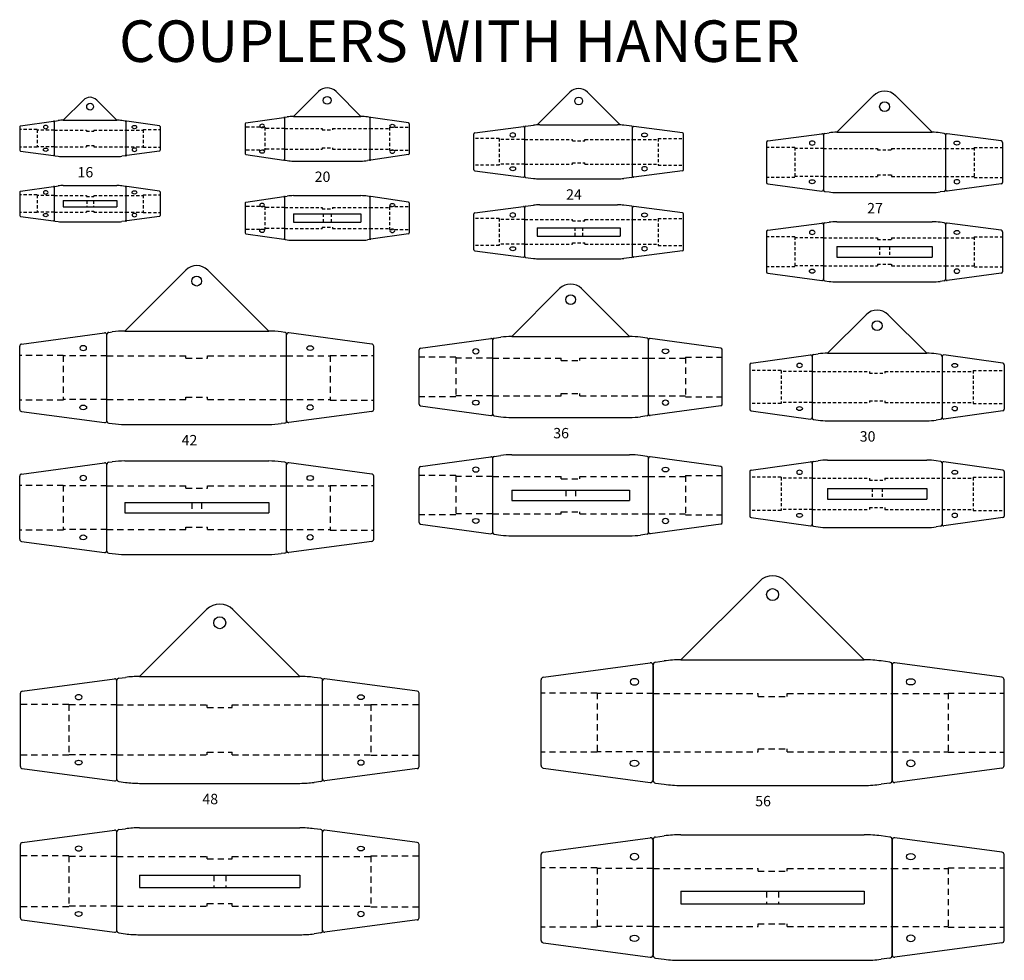
# Model space of a CAD drawing. Extents: x 167 to 3478, y -556 to 350.
# Drawn here: x 2530 to 3478, y -556 to 350 of the extents above; entities that cross this region are included whole.
import ezdxf

# ---------------------------------------------------------------- set-up
doc = ezdxf.new("R2010")
doc.units = 0
doc.header["$MEASUREMENT"] = 0
doc.linetypes.add('HIDDEN1_01', pattern=[5, 3, -2])
doc.linetypes.add('HIDDEN1_02', pattern=[10, 6, -4])
doc.layers.add('Ancontension', color=1, linetype='CONTINUOUS')
doc.styles.add('ROMANS', font='romans')

msp = doc.modelspace()

# ---------------------------------------------------------------- linework, layer by layer
at = {"layer": 'Ancontension'}
for p, q in [((2793.84, 256.59), (2817.77, 280.52)), ((2858.67, 256.59), (2834.74, 280.52)), ((3028.39, 248.4), (3059.95, 279.97)), ((3108.49, 248.4), (3076.92, 279.97)), ((3317.16, 241.31), (3352.44, 276.6)), ((3408.94, 241.31), (3373.65, 276.6)), ((2572.04, 252.93), (2591.47, 272.36)), ((2623.63, 252.93), (2604.2, 272.36)), ((2785.9, 255.88), (2787.57, 256.13)), ((2793.84, 256.59), (2858.67, 256.59)), ((2866.62, 255.88), (2864.94, 256.13)), ((2530.34, 246.87), (2530.34, 223.98)), ((2530.98, 247.62), (2562.48, 251.94)), ((2563.34, 251.41), (2563.34, 219.45)), ((2563.34, 251.41), (2563.34, 219.45)), ((2563.98, 252.15), (2567.27, 252.6)), ((2572.04, 252.93), (2623.63, 252.93)), ((2631.69, 252.15), (2628.4, 252.6)), ((2632.34, 251.41), (2632.34, 219.45)), ((2632.34, 251.41), (2632.34, 219.45)), ((2664.69, 247.62), (2633.19, 251.94)), ((2665.34, 246.87), (2665.34, 223.98)), ((2747.26, 249.54), (2747.26, 220.64)), ((2747.9, 250.28), (2784.4, 255.66)), ((2785.26, 255.14), (2785.26, 215.04)), ((2785.26, 254.92), (2785.26, 215.26)), ((2867.26, 255.14), (2867.26, 215.04)), ((2867.26, 254.92), (2867.26, 215.26)), ((2904.62, 250.28), (2868.12, 255.66)), ((2905.26, 249.54), (2905.26, 220.64)), ((2968.31, 240.7), (3015.31, 246.83)), ((3017.31, 247.09), (3024.82, 248.07)), ((3031.16, 248.48), (3105.72, 248.48)), ((3119.57, 247.09), (3112.06, 248.07)), ((3168.57, 240.7), (3121.57, 246.83)), ((2967.44, 205.26), (2967.44, 239.7)), ((3016.44, 198.87), (3016.44, 246.1)), ((3016.44, 199.13), (3016.44, 245.84)), ((3120.44, 198.87), (3120.44, 246.1)), ((3120.44, 199.13), (3120.44, 245.84)), ((3169.44, 205.26), (3169.44, 239.7)), ((3250.6, 233.04), (3302.6, 239.9)), ((3304.3, 238.8), (3304.3, 185.82)), ((3304.3, 238.41), (3304.3, 186.22)), ((3305.6, 240.29), (3309.57, 240.82)), ((3317.16, 241.31), (3408.94, 241.31)), ((3420.49, 240.29), (3416.52, 240.82)), ((3421.8, 238.8), (3421.8, 185.82)), ((3421.8, 238.41), (3421.8, 186.22)), ((3475.49, 233.04), (3423.49, 239.9)), ((3249.3, 231.55), (3249.3, 193.08)), ((3476.8, 231.55), (3476.8, 193.08)), ((2530.98, 223.24), (2562.48, 218.91)), ((2563.98, 218.71), (2567.27, 218.25)), ((2631.69, 218.71), (2628.4, 218.25)), ((2664.69, 223.24), (2633.19, 218.91)), ((2747.9, 219.9), (2784.4, 214.52)), ((2904.62, 219.9), (2868.12, 214.52)), ((2572.04, 217.93), (2623.63, 217.93)), ((2785.9, 214.3), (2787.57, 214.05)), ((2793.84, 213.59), (2858.67, 213.59)), ((2866.62, 214.3), (2864.94, 214.05)), ((2968.31, 204.27), (3015.31, 198.13)), ((3168.57, 204.27), (3121.57, 198.13)), ((2572.04, 189.98), (2623.63, 189.98)), ((3017.31, 197.87), (3024.82, 196.89)), ((3031.16, 196.48), (3105.72, 196.48)), ((3119.57, 197.87), (3112.06, 196.89)), ((3250.6, 191.59), (3302.6, 184.73)), ((3475.49, 191.59), (3423.49, 184.73)), ((2530.34, 183.93), (2530.34, 161.04)), ((2530.98, 184.67), (2562.48, 189)), ((2563.34, 188.46), (2563.34, 156.5)), ((2563.34, 188.46), (2563.34, 156.5)), ((2563.98, 189.2), (2567.27, 189.66)), ((2631.69, 189.2), (2628.4, 189.66)), ((2632.34, 188.46), (2632.34, 156.5)), ((2632.34, 188.46), (2632.34, 156.5)), ((2664.69, 184.67), (2633.19, 189)), ((2665.34, 183.93), (2665.34, 161.04)), ((2793.84, 180.26), (2858.67, 180.26)), ((3305.6, 184.34), (3309.57, 183.81)), ((3317.16, 183.31), (3408.94, 183.31)), ((3420.49, 184.34), (3416.52, 183.81)), ((2572.04, 175.48), (2623.63, 175.48)), ((2572.04, 175.48), (2572.04, 169.48)), ((2623.63, 175.48), (2623.63, 169.48)), ((2747.26, 173.21), (2747.26, 144.31)), ((2747.9, 173.95), (2784.4, 179.33)), ((2785.26, 178.81), (2785.26, 138.71)), ((2785.26, 178.59), (2785.26, 138.93)), ((2785.9, 179.55), (2787.57, 179.8)), ((2866.62, 179.55), (2864.94, 179.8)), ((2867.26, 178.81), (2867.26, 138.71)), ((2867.26, 178.59), (2867.26, 138.93)), ((2904.62, 173.95), (2868.12, 179.33)), ((2905.26, 173.21), (2905.26, 144.31)), ((3017.31, 169.99), (3024.82, 170.97)), ((3031.16, 171.38), (3105.72, 171.38)), ((3119.57, 169.99), (3112.06, 170.97)), ((2572.04, 169.48), (2623.63, 169.48)), ((2793.84, 162.76), (2858.67, 162.76)), ((2793.84, 162.76), (2793.84, 154.76)), ((2858.67, 162.76), (2858.67, 154.76)), ((2967.44, 128.16), (2967.44, 162.6)), ((2968.31, 163.59), (3015.31, 169.73)), ((3016.44, 121.76), (3016.44, 169)), ((3016.44, 122.02), (3016.44, 168.74)), ((3120.44, 121.76), (3120.44, 169)), ((3120.44, 122.02), (3120.44, 168.74)), ((3168.57, 163.59), (3121.57, 169.73)), ((3169.44, 128.16), (3169.44, 162.6)), ((2530.98, 160.29), (2562.48, 155.97)), ((2563.98, 155.76), (2567.27, 155.31)), ((2572.04, 154.98), (2623.63, 154.98)), ((2631.69, 155.76), (2628.4, 155.31)), ((2664.69, 160.29), (2633.19, 155.97)), ((2793.84, 154.76), (2858.67, 154.76)), ((3250.6, 146.89), (3302.6, 153.75)), ((3304.3, 152.65), (3304.3, 99.67)), ((3304.3, 152.26), (3304.3, 100.07)), ((3305.6, 154.14), (3309.57, 154.67)), ((3317.16, 155.16), (3408.94, 155.16)), ((3420.49, 154.14), (3416.52, 154.67)), ((3421.8, 152.65), (3421.8, 99.67)), ((3421.8, 152.26), (3421.8, 100.07)), ((3475.49, 146.89), (3423.49, 153.75)), ((2747.9, 143.56), (2784.4, 138.19)), ((2904.62, 143.56), (2868.12, 138.19)), ((3028.39, 149.38), (3108.49, 149.38)), ((3028.39, 149.38), (3028.39, 141.38)), ((3108.49, 149.38), (3108.49, 141.38)), ((3249.3, 145.4), (3249.3, 106.93)), ((3476.8, 145.4), (3476.8, 106.93)), ((2785.9, 137.96), (2787.57, 137.72)), ((2793.84, 137.26), (2858.67, 137.26)), ((2866.62, 137.96), (2864.94, 137.72)), ((3028.39, 141.38), (3108.49, 141.38)), ((2968.31, 127.17), (3015.31, 121.03)), ((3168.57, 127.17), (3121.57, 121.03)), ((3317.16, 131.16), (3408.94, 131.16)), ((3317.16, 131.16), (3317.16, 121.16)), ((3408.94, 131.16), (3408.94, 121.16)), ((3017.31, 120.77), (3024.82, 119.79)), ((3031.16, 119.38), (3105.72, 119.38)), ((3119.57, 120.77), (3112.06, 119.79)), ((3317.16, 121.16), (3408.94, 121.16)), ((2631.24, 49.82), (2689.95, 108.53)), ((2769.88, 49.82), (2711.17, 108.53)), ((3250.6, 105.44), (3302.6, 98.58)), ((3475.49, 105.44), (3423.49, 98.58)), ((3305.6, 98.19), (3309.57, 97.66)), ((3317.16, 97.16), (3408.94, 97.16)), ((3420.49, 98.19), (3416.52, 97.66)), ((3003.96, 44.56), (3050.09, 90.69)), ((3117.44, 44.56), (3071.31, 90.69)), ((3308.11, 28.41), (3345.29, 65.59)), ((3403.68, 28.41), (3366.5, 65.59)), ((2531.79, 37.26), (2611.79, 48.01)), ((2615.79, 48.55), (2619.25, 49.02)), ((2631.24, 49.82), (2769.88, 49.82)), ((2785.33, 48.55), (2781.87, 49.02)), ((2869.33, 37.26), (2789.33, 48.01)), ((2614.06, -36.93), (2614.06, 46.57)), ((2614.06, -36.39), (2614.06, 46.03)), ((2787.06, -36.93), (2787.06, 46.57)), ((2787.06, -36.39), (2787.06, 46.03)), ((2916, 33.26), (2984, 42.55)), ((2985.7, -30.36), (2985.7, 41.48)), ((2985.7, -29.95), (2985.7, 41.07)), ((2987, 42.96), (2993.4, 43.84)), ((3003.96, 44.56), (3117.44, 44.56)), ((3134.4, 42.96), (3128.01, 43.84)), ((3135.7, -30.36), (3135.7, 41.48)), ((3135.7, -29.95), (3135.7, 41.07)), ((3205.4, 33.26), (3137.4, 42.55)), ((2530.06, -25.64), (2530.06, 35.28)), ((2871.06, -25.64), (2871.06, 35.28)), ((2914.7, -20.66), (2914.7, 31.77)), ((3206.7, -20.66), (3206.7, 31.77)), ((3234.69, 18.84), (3291.69, 26.76)), ((3293.4, 25.69), (3293.4, -33.86)), ((3293.4, 25.27), (3293.4, -33.45)), ((3294.69, 27.17), (3299.17, 27.79)), ((3308.11, 28.41), (3403.68, 28.41)), ((3417.1, 27.17), (3412.62, 27.79)), ((3418.4, 25.69), (3418.4, -33.86)), ((3418.4, 25.27), (3418.4, -33.45)), ((3477.1, 18.84), (3420.1, 26.76)), ((3233.4, 17.36), (3233.4, -25.53)), ((3478.4, 17.36), (3478.4, -25.53)), ((2531.79, -27.62), (2611.79, -38.38)), ((2869.33, -27.62), (2789.33, -38.38)), ((2916, -22.15), (2984, -31.44)), ((3205.4, -22.15), (3137.4, -31.44)), ((3234.69, -27.02), (3291.69, -34.93)), ((3477.1, -27.02), (3420.1, -34.93)), ((2987, -31.85), (2993.4, -32.73)), ((3003.96, -33.44), (3117.44, -33.44)), ((3134.4, -31.85), (3128.01, -32.73)), ((3294.69, -35.35), (3299.17, -35.97)), ((3308.11, -36.59), (3403.68, -36.59)), ((3417.1, -35.35), (3412.62, -35.97)), ((2615.79, -38.91), (2619.25, -39.38)), ((2631.24, -40.18), (2769.88, -40.18)), ((2785.33, -38.91), (2781.87, -39.38)), ((2631.24, -75.36), (2769.88, -75.36)), ((2916, -80.7), (2984, -71.41)), ((2985.7, -144.32), (2985.7, -72.48)), ((2985.7, -143.91), (2985.7, -72.89)), ((2987, -71), (2993.4, -70.12)), ((3003.96, -69.4), (3117.44, -69.4)), ((3134.4, -71), (3128.01, -70.12)), ((3135.7, -144.32), (3135.7, -72.48)), ((3135.7, -143.91), (3135.7, -72.89)), ((3205.4, -80.7), (3137.4, -71.41)), ((3294.69, -75.77), (3299.17, -75.15)), ((3308.11, -74.53), (3403.68, -74.53)), ((3417.1, -75.77), (3412.62, -75.15)), ((2531.79, -87.92), (2611.79, -77.16)), ((2614.06, -162.11), (2614.06, -78.61)), ((2614.06, -161.57), (2614.06, -79.14)), ((2615.79, -76.62), (2619.25, -76.16)), ((2785.33, -76.62), (2781.87, -76.16)), ((2787.06, -162.11), (2787.06, -78.61)), ((2787.06, -161.57), (2787.06, -79.14)), ((2869.33, -87.92), (2789.33, -77.16)), ((2914.7, -134.62), (2914.7, -82.19)), ((3206.7, -134.62), (3206.7, -82.19)), ((3234.69, -84.1), (3291.69, -76.19)), ((3293.4, -77.26), (3293.4, -136.81)), ((3293.4, -77.67), (3293.4, -136.39)), ((3418.4, -77.26), (3418.4, -136.81)), ((3418.4, -77.67), (3418.4, -136.39)), ((3477.1, -84.1), (3420.1, -76.19)), ((2530.06, -150.81), (2530.06, -89.9)), ((2871.06, -150.81), (2871.06, -89.9)), ((3233.4, -85.59), (3233.4, -128.48)), ((3478.4, -85.59), (3478.4, -128.48)), ((3003.96, -103.4), (3117.44, -103.4)), ((3003.96, -103.4), (3003.96, -113.4)), ((3117.44, -103.4), (3117.44, -113.4)), ((3308.11, -102.03), (3403.68, -102.03)), ((3308.11, -102.03), (3308.11, -112.03)), ((3403.68, -102.03), (3403.68, -112.03)), ((3003.96, -113.4), (3117.44, -113.4)), ((3308.11, -112.03), (3403.68, -112.03)), ((2631.24, -115.36), (2769.88, -115.36)), ((2631.24, -115.36), (2631.24, -125.36)), ((2769.88, -115.36), (2769.88, -125.36)), ((2631.24, -125.36), (2769.88, -125.36)), ((3234.69, -129.96), (3291.69, -137.88)), ((3477.1, -129.96), (3420.1, -137.88)), ((2916, -136.11), (2984, -145.4)), ((3205.4, -136.11), (3137.4, -145.4)), ((3294.69, -138.29), (3299.17, -138.91)), ((3308.11, -139.53), (3403.68, -139.53)), ((3417.1, -138.29), (3412.62, -138.91)), ((2987, -145.81), (2993.4, -146.69)), ((3003.96, -147.4), (3117.44, -147.4)), ((3134.4, -145.81), (3128.01, -146.69)), ((2531.79, -152.8), (2611.79, -163.55)), ((2869.33, -152.8), (2789.33, -163.55)), ((2615.79, -164.09), (2619.25, -164.55)), ((2631.24, -165.36), (2769.88, -165.36)), ((2785.33, -164.09), (2781.87, -164.55)), ((3166.93, -266.93), (3242.51, -191.35)), ((3343.55, -266.93), (3267.97, -191.35)), ((2645.59, -282.94), (2710.05, -218.49)), ((2799.96, -282.94), (2735.5, -218.49)), ((3034.41, -283.66), (3137.41, -269.81)), ((3140.24, -383.25), (3140.24, -271.62)), ((3140.24, -272.29), (3140.24, -382.57)), ((3142.41, -269.14), (3150.81, -268.01)), ((3166.93, -266.93), (3343.55, -266.93)), ((3368.07, -269.14), (3359.67, -268.01)), ((3370.24, -383.25), (3370.24, -271.62)), ((3370.24, -272.29), (3370.24, -382.57)), ((3476.07, -283.66), (3373.07, -269.81)), ((2625.51, -284.71), (2631.94, -283.85)), ((2645.59, -282.94), (2799.96, -282.94)), ((2820.04, -284.71), (2813.61, -283.85)), ((2532.51, -297.15), (2621.51, -285.25)), ((2623.77, -382.19), (2623.77, -286.69)), ((2623.77, -381.66), (2623.77, -287.23)), ((2821.77, -382.19), (2821.77, -286.69)), ((2821.77, -381.66), (2821.77, -287.23)), ((2913.04, -297.15), (2824.04, -285.25)), ((3032.24, -368.73), (3032.24, -286.14)), ((3478.24, -368.73), (3478.24, -286.14)), ((2530.77, -369.76), (2530.77, -299.13)), ((2914.77, -369.76), (2914.77, -299.13)), ((2532.51, -371.74), (2621.51, -383.64)), ((2913.04, -371.74), (2824.04, -383.64)), ((3034.41, -371.2), (3137.41, -385.05)), ((3476.07, -371.2), (3373.07, -385.05)), ((2625.51, -384.18), (2631.94, -385.04)), ((2645.59, -385.94), (2799.96, -385.94)), ((2820.04, -384.18), (2813.61, -385.04)), ((3142.41, -385.72), (3150.81, -386.85)), ((3166.93, -387.93), (3343.55, -387.93)), ((3368.07, -385.72), (3359.67, -386.85)), ((2532.51, -442.98), (2621.51, -431.08)), ((2623.77, -528.03), (2623.77, -432.53)), ((2623.77, -527.49), (2623.77, -433.06)), ((2625.51, -430.55), (2631.94, -429.69)), ((2645.59, -428.78), (2799.96, -428.78)), ((2820.04, -430.55), (2813.61, -429.69)), ((2821.77, -528.03), (2821.77, -432.53)), ((2821.77, -527.49), (2821.77, -433.06)), ((2913.04, -442.98), (2824.04, -431.08)), ((3166.93, -435.44), (3343.55, -435.44)), ((2530.77, -515.59), (2530.77, -444.96)), ((2914.77, -515.59), (2914.77, -444.96)), ((3034.41, -452.16), (3137.41, -438.32)), ((3140.24, -551.75), (3140.24, -440.12)), ((3140.24, -440.79), (3140.24, -551.08)), ((3142.41, -437.64), (3150.81, -436.51)), ((3368.07, -437.64), (3359.67, -436.51)), ((3370.24, -551.75), (3370.24, -440.12)), ((3370.24, -440.79), (3370.24, -551.08)), ((3476.07, -452.16), (3373.07, -438.32)), ((3032.24, -537.23), (3032.24, -454.64)), ((3478.24, -537.23), (3478.24, -454.64)), ((2645.59, -474.28), (2799.96, -474.28)), ((2645.59, -474.28), (2645.59, -486.28)), ((2799.96, -474.28), (2799.96, -486.28)), ((2645.59, -486.28), (2799.96, -486.28)), ((3166.93, -489.94), (3343.55, -489.94)), ((3166.93, -489.94), (3166.93, -501.94)), ((3343.55, -489.94), (3343.55, -501.94)), ((3166.93, -501.94), (3343.55, -501.94)), ((2532.51, -517.58), (2621.51, -529.47)), ((2913.04, -517.58), (2824.04, -529.47)), ((2625.51, -530.01), (2631.94, -530.87)), ((2820.04, -530.01), (2813.61, -530.87)), ((2645.59, -531.78), (2799.96, -531.78)), ((3034.41, -539.71), (3137.41, -553.55)), ((3476.07, -539.71), (3373.07, -553.55)), ((3142.41, -554.23), (3150.81, -555.36)), ((3166.93, -556.44), (3343.55, -556.44)), ((3368.07, -554.23), (3359.67, -555.36))]:
    msp.add_line(p, q, dxfattribs=at)
at = {"layer": 'Ancontension', "linetype": 'HIDDEN1_01'}
for p, q in [((2546.84, 243.93), (2530.34, 243.93)), ((2546.84, 243.93), (2546.84, 226.93)), ((2563.34, 243.43), (2546.84, 243.43)), ((2563.34, 243.43), (2594.34, 243.43)), ((2594.34, 243.43), (2594.34, 242.43)), ((2594.34, 242.43), (2601.34, 242.43)), ((2601.34, 243.43), (2632.34, 243.43)), ((2601.34, 243.43), (2601.34, 242.43)), ((2632.34, 243.43), (2648.84, 243.43)), ((2648.84, 243.93), (2665.34, 243.93)), ((2648.84, 243.93), (2648.84, 226.93)), ((2766.26, 246.09), (2747.26, 246.09)), ((2766.26, 246.09), (2766.26, 224.09)), ((2785.26, 245.09), (2766.26, 245.09)), ((2785.26, 245.09), (2821.26, 245.09)), ((2821.26, 245.09), (2821.26, 243.84)), ((2821.26, 243.84), (2831.26, 243.84)), ((2831.26, 245.09), (2867.26, 245.09)), ((2831.26, 245.09), (2831.26, 243.84)), ((2867.26, 245.09), (2886.26, 245.09)), ((2886.26, 246.09), (2905.26, 246.09)), ((2886.26, 246.09), (2886.26, 224.09)), ((2594.34, 228.43), (2601.34, 228.43)), ((2594.34, 228.43), (2594.34, 227.43)), ((2601.34, 228.43), (2601.34, 227.43)), ((2991.94, 235.48), (2967.44, 235.48)), ((2991.94, 235.48), (2991.94, 209.48)), ((3016.44, 234.48), (2991.94, 234.48)), ((3016.44, 234.48), (3062.44, 234.48)), ((3062.44, 232.98), (3062.44, 234.48)), ((3062.44, 232.98), (3074.44, 232.98)), ((3074.44, 234.48), (3120.44, 234.48)), ((3074.44, 232.98), (3074.44, 234.48)), ((3120.44, 234.48), (3144.94, 234.48)), ((3144.94, 235.48), (3169.44, 235.48)), ((3144.94, 235.48), (3144.94, 209.48)), ((2546.84, 226.93), (2530.34, 226.93)), ((2563.34, 227.43), (2546.84, 227.43)), ((2563.34, 227.43), (2594.34, 227.43)), ((2601.34, 227.43), (2632.34, 227.43)), ((2632.34, 227.43), (2648.84, 227.43)), ((2648.84, 226.93), (2665.34, 226.93)), ((2766.26, 224.09), (2747.26, 224.09)), ((2785.26, 225.09), (2766.26, 225.09)), ((2785.26, 225.09), (2821.26, 225.09)), ((2821.26, 226.34), (2831.26, 226.34)), ((2821.26, 226.34), (2821.26, 225.09)), ((2831.26, 226.34), (2831.26, 225.09)), ((2831.26, 225.09), (2867.26, 225.09)), ((2867.26, 225.09), (2886.26, 225.09)), ((2886.26, 224.09), (2905.26, 224.09)), ((3276.8, 226.81), (3249.3, 226.81)), ((3276.8, 226.81), (3276.8, 197.81)), ((3304.3, 225.81), (3276.8, 225.81)), ((3304.3, 225.81), (3356.3, 225.81)), ((3356.3, 225.81), (3356.3, 224.31)), ((3356.3, 224.31), (3369.8, 224.31)), ((3369.8, 225.81), (3421.8, 225.81)), ((3369.8, 225.81), (3369.8, 224.31)), ((3421.8, 225.81), (3449.3, 225.81)), ((3449.3, 226.81), (3449.3, 197.81)), ((3449.3, 226.81), (3476.8, 226.81)), ((2991.94, 209.48), (2967.44, 209.48)), ((3016.44, 210.48), (2991.94, 210.48)), ((3016.44, 210.48), (3062.44, 210.48)), ((3062.44, 211.98), (3074.44, 211.98)), ((3062.44, 210.48), (3062.44, 211.98)), ((3074.44, 210.48), (3074.44, 211.98)), ((3074.44, 210.48), (3120.44, 210.48)), ((3120.44, 210.48), (3144.94, 210.48)), ((3144.94, 209.48), (3169.44, 209.48)), ((3356.3, 200.31), (3369.8, 200.31)), ((3356.3, 200.31), (3356.3, 198.81)), ((3369.8, 200.31), (3369.8, 198.81)), ((3276.8, 197.81), (3249.3, 197.81)), ((3304.3, 198.81), (3276.8, 198.81)), ((3304.3, 198.81), (3356.3, 198.81)), ((3369.8, 198.81), (3421.8, 198.81)), ((3421.8, 198.81), (3449.3, 198.81)), ((3449.3, 197.81), (3476.8, 197.81)), ((2546.84, 180.98), (2530.34, 180.98)), ((2546.84, 180.98), (2546.84, 163.98)), ((2563.34, 180.48), (2546.84, 180.48)), ((2563.34, 180.48), (2594.34, 180.48)), ((2594.34, 180.48), (2594.34, 179.48)), ((2601.34, 180.48), (2632.34, 180.48)), ((2601.34, 180.48), (2601.34, 179.48)), ((2632.34, 180.48), (2648.84, 180.48)), ((2648.84, 180.98), (2665.34, 180.98)), ((2648.84, 180.98), (2648.84, 163.98)), ((2594.34, 179.48), (2601.34, 179.48)), ((2594.59, 175.48), (2594.59, 169.48)), ((2601.09, 175.48), (2601.09, 169.48)), ((2546.84, 163.98), (2530.34, 163.98)), ((2563.34, 164.48), (2546.84, 164.48)), ((2563.34, 164.48), (2594.34, 164.48)), ((2594.34, 165.48), (2601.34, 165.48)), ((2594.34, 165.48), (2594.34, 164.48)), ((2601.34, 165.48), (2601.34, 164.48)), ((2601.34, 164.48), (2632.34, 164.48)), ((2632.34, 164.48), (2648.84, 164.48)), ((2648.84, 163.98), (2665.34, 163.98)), ((2766.26, 169.76), (2747.26, 169.76)), ((2766.26, 169.76), (2766.26, 147.76)), ((2785.26, 168.76), (2766.26, 168.76)), ((2785.26, 168.76), (2821.26, 168.76)), ((2821.26, 168.76), (2821.26, 167.51)), ((2821.26, 167.51), (2831.26, 167.51)), ((2822.51, 162.76), (2822.51, 154.76)), ((2830.01, 162.76), (2830.01, 154.76)), ((2831.26, 168.76), (2867.26, 168.76)), ((2831.26, 168.76), (2831.26, 167.51)), ((2867.26, 168.76), (2886.26, 168.76)), ((2886.26, 169.76), (2886.26, 147.76)), ((2886.26, 169.76), (2905.26, 169.76)), ((2991.94, 158.38), (2967.44, 158.38)), ((2991.94, 158.38), (2991.94, 132.38)), ((3016.44, 157.38), (2991.94, 157.38)), ((3016.44, 157.38), (3062.44, 157.38)), ((3062.44, 155.88), (3062.44, 157.38)), ((3062.44, 155.88), (3074.44, 155.88)), ((3074.44, 157.38), (3120.44, 157.38)), ((3074.44, 155.88), (3074.44, 157.38)), ((3120.44, 157.38), (3144.94, 157.38)), ((3144.94, 158.38), (3169.44, 158.38)), ((3144.94, 158.38), (3144.94, 132.38)), ((2766.26, 147.76), (2747.26, 147.76)), ((2785.26, 148.76), (2766.26, 148.76)), ((2785.26, 148.76), (2821.26, 148.76)), ((2821.26, 150.01), (2821.26, 148.76)), ((2821.26, 150.01), (2831.26, 150.01)), ((2831.26, 150.01), (2831.26, 148.76)), ((2831.26, 148.76), (2867.26, 148.76)), ((2867.26, 148.76), (2886.26, 148.76)), ((2886.26, 147.76), (2905.26, 147.76)), ((3064.69, 149.38), (3064.69, 141.38)), ((3072.19, 149.38), (3072.19, 141.38)), ((3016.44, 133.38), (2991.94, 133.38)), ((3016.44, 133.38), (3062.44, 133.38)), ((3062.44, 134.88), (3074.44, 134.88)), ((3062.44, 133.38), (3062.44, 134.88)), ((3074.44, 133.38), (3074.44, 134.88)), ((3074.44, 133.38), (3120.44, 133.38)), ((3120.44, 133.38), (3144.94, 133.38)), ((3276.8, 140.66), (3249.3, 140.66)), ((3276.8, 140.66), (3276.8, 111.66)), ((3304.3, 139.66), (3276.8, 139.66)), ((3304.3, 139.66), (3356.3, 139.66)), ((3356.3, 139.66), (3356.3, 138.16)), ((3356.3, 138.16), (3369.8, 138.16)), ((3369.8, 139.66), (3421.8, 139.66)), ((3369.8, 139.66), (3369.8, 138.16)), ((3421.8, 139.66), (3449.3, 139.66)), ((3449.3, 140.66), (3449.3, 111.66)), ((3449.3, 140.66), (3476.8, 140.66)), ((2991.94, 132.38), (2967.44, 132.38)), ((3144.94, 132.38), (3169.44, 132.38)), ((3358.3, 131.16), (3358.3, 121.16)), ((3367.8, 131.16), (3367.8, 121.16)), ((3356.3, 114.16), (3369.8, 114.16)), ((3356.3, 114.16), (3356.3, 112.66)), ((3369.8, 114.16), (3369.8, 112.66)), ((3276.8, 111.66), (3249.3, 111.66)), ((3304.3, 112.66), (3276.8, 112.66)), ((3304.3, 112.66), (3356.3, 112.66)), ((3369.8, 112.66), (3421.8, 112.66)), ((3421.8, 112.66), (3449.3, 112.66)), ((3449.3, 111.66), (3476.8, 111.66)), ((3263.4, 11.91), (3233.4, 11.91)), ((3263.4, 11.91), (3263.4, -20.09)), ((3293.4, 10.91), (3263.4, 10.91)), ((3293.4, 10.91), (3348.4, 10.91)), ((3348.4, 10.91), (3348.4, 9.16)), ((3363.4, 10.91), (3418.4, 10.91)), ((3363.4, 10.91), (3363.4, 9.16)), ((3418.4, 10.91), (3448.4, 10.91)), ((3448.4, 11.91), (3448.4, -20.09)), ((3448.4, 11.91), (3478.4, 11.91)), ((3348.4, 9.16), (3363.4, 9.16)), ((3348.4, -17.34), (3363.4, -17.34)), ((3348.4, -17.34), (3348.4, -19.09)), ((3363.4, -17.34), (3363.4, -19.09)), ((3263.4, -20.09), (3233.4, -20.09)), ((3293.4, -19.09), (3263.4, -19.09)), ((3293.4, -19.09), (3348.4, -19.09)), ((3363.4, -19.09), (3418.4, -19.09)), ((3418.4, -19.09), (3448.4, -19.09)), ((3448.4, -20.09), (3478.4, -20.09)), ((3263.4, -91.03), (3233.4, -91.03)), ((3263.4, -91.03), (3263.4, -123.03)), ((3293.4, -92.03), (3263.4, -92.03)), ((3293.4, -92.03), (3348.4, -92.03)), ((3348.4, -92.03), (3348.4, -93.78)), ((3348.4, -93.78), (3363.4, -93.78)), ((3363.4, -92.03), (3418.4, -92.03)), ((3363.4, -92.03), (3363.4, -93.78)), ((3418.4, -92.03), (3448.4, -92.03)), ((3448.4, -91.03), (3448.4, -123.03)), ((3448.4, -91.03), (3478.4, -91.03)), ((3351.15, -102.03), (3351.15, -112.03)), ((3360.65, -102.03), (3360.65, -112.03)), ((3263.4, -123.03), (3233.4, -123.03)), ((3293.4, -122.03), (3263.4, -122.03)), ((3293.4, -122.03), (3348.4, -122.03)), ((3348.4, -120.28), (3363.4, -120.28)), ((3348.4, -120.28), (3348.4, -122.03)), ((3363.4, -120.28), (3363.4, -122.03)), ((3363.4, -122.03), (3418.4, -122.03)), ((3418.4, -122.03), (3448.4, -122.03)), ((3448.4, -123.03), (3478.4, -123.03))]:
    msp.add_line(p, q, dxfattribs=at)
at = {"layer": 'Ancontension', "linetype": 'HIDDEN1_02'}
for p, q in [((2572.06, 26.32), (2530.38, 26.32)), ((2572.06, 26.32), (2572.06, -16.68)), ((2614.06, 25.82), (2572.06, 25.82)), ((2614.06, 25.82), (2690.06, 25.82)), ((2690.06, 23.57), (2690.06, 25.82)), ((2690.06, 23.57), (2711.06, 23.57)), ((2711.06, 25.82), (2787.06, 25.82)), ((2711.06, 23.57), (2711.06, 25.82)), ((2787.06, 25.82), (2829.06, 25.82)), ((2829.06, 26.32), (2829.06, -16.68)), ((2829.06, 26.32), (2870.74, 26.32)), ((2950.2, 24.56), (2914.7, 24.56)), ((2950.2, 24.56), (2950.2, -13.44)), ((2985.7, 23.56), (2950.2, 23.56)), ((2985.7, 23.56), (3051.7, 23.56)), ((3051.7, 21.56), (3051.7, 23.56)), ((3051.7, 21.56), (3069.7, 21.56)), ((3069.7, 23.56), (3135.7, 23.56)), ((3069.7, 21.56), (3069.7, 23.56)), ((3135.7, 23.56), (3171.2, 23.56)), ((3171.2, 24.56), (3171.2, -13.44)), ((3171.2, 24.56), (3206.7, 24.56)), ((2572.06, -16.68), (2530.38, -16.68)), ((2614.06, -16.18), (2572.06, -16.18)), ((2614.06, -16.18), (2690.06, -16.18)), ((2690.06, -13.93), (2711.06, -13.93)), ((2690.06, -16.18), (2690.06, -13.93)), ((2711.06, -16.18), (2711.06, -13.93)), ((2711.06, -16.18), (2787.06, -16.18)), ((2787.06, -16.18), (2829.06, -16.18)), ((2829.06, -16.68), (2870.74, -16.68)), ((2950.2, -13.44), (2914.7, -13.44)), ((2985.7, -12.44), (2950.2, -12.44)), ((2985.7, -12.44), (3051.7, -12.44)), ((3051.7, -10.44), (3069.7, -10.44)), ((3051.7, -12.44), (3051.7, -10.44)), ((3069.7, -12.44), (3069.7, -10.44)), ((3069.7, -12.44), (3135.7, -12.44)), ((3135.7, -12.44), (3171.2, -12.44)), ((3171.2, -13.44), (3206.7, -13.44)), ((2950.2, -89.4), (2914.7, -89.4)), ((2950.2, -89.4), (2950.2, -127.4)), ((2985.7, -90.4), (2950.2, -90.4)), ((2985.7, -90.4), (3051.7, -90.4)), ((3051.7, -92.4), (3051.7, -90.4)), ((3051.7, -92.4), (3069.7, -92.4)), ((3069.7, -90.4), (3135.7, -90.4)), ((3069.7, -92.4), (3069.7, -90.4)), ((3135.7, -90.4), (3171.2, -90.4)), ((3171.2, -89.4), (3171.2, -127.4)), ((3171.2, -89.4), (3206.7, -89.4)), ((2572.06, -98.86), (2530.38, -98.86)), ((2572.06, -98.86), (2572.06, -141.86)), ((2614.06, -99.36), (2572.06, -99.36)), ((2614.06, -99.36), (2690.06, -99.36)), ((2690.06, -101.61), (2690.06, -99.36)), ((2690.06, -101.61), (2711.06, -101.61)), ((2711.06, -99.36), (2787.06, -99.36)), ((2711.06, -101.61), (2711.06, -99.36)), ((2787.06, -99.36), (2829.06, -99.36)), ((2829.06, -98.86), (2829.06, -141.86)), ((2829.06, -98.86), (2870.74, -98.86)), ((3055.95, -103.4), (3055.95, -113.4)), ((3065.45, -103.4), (3065.45, -113.4)), ((2695.81, -115.36), (2695.81, -125.36)), ((2705.31, -115.36), (2705.31, -125.36)), ((2950.2, -127.4), (2914.7, -127.4)), ((2985.7, -126.4), (2950.2, -126.4)), ((2985.7, -126.4), (3051.7, -126.4)), ((3051.7, -124.4), (3069.7, -124.4)), ((3051.7, -126.4), (3051.7, -124.4)), ((3069.7, -126.4), (3069.7, -124.4)), ((3069.7, -126.4), (3135.7, -126.4)), ((3135.7, -126.4), (3171.2, -126.4)), ((3171.2, -127.4), (3206.7, -127.4)), ((2572.06, -141.86), (2530.38, -141.86)), ((2614.06, -141.36), (2572.06, -141.36)), ((2614.06, -141.36), (2690.06, -141.36)), ((2690.06, -139.11), (2711.06, -139.11)), ((2690.06, -141.36), (2690.06, -139.11)), ((2711.06, -141.36), (2711.06, -139.11)), ((2711.06, -141.36), (2787.06, -141.36)), ((2787.06, -141.36), (2829.06, -141.36)), ((2829.06, -141.86), (2870.74, -141.86)), ((3086.24, -298.93), (3032.24, -298.93)), ((3086.24, -298.93), (3086.24, -355.93)), ((3140.24, -299.43), (3086.24, -299.43)), ((3140.24, -299.43), (3241.24, -299.43)), ((3241.24, -302.18), (3241.24, -299.43)), ((3241.24, -302.18), (3269.24, -302.18)), ((3269.24, -299.43), (3370.24, -299.43)), ((3269.24, -302.18), (3269.24, -299.43)), ((3370.24, -299.43), (3424.24, -299.43)), ((3424.24, -298.93), (3478.24, -298.93)), ((3424.24, -298.93), (3424.24, -355.93)), ((2577.27, -309.94), (2530.77, -309.94)), ((2577.27, -309.94), (2577.27, -358.94)), ((2623.77, -310.44), (2577.27, -310.44)), ((2623.77, -310.44), (2710.77, -310.44)), ((2710.77, -312.94), (2710.77, -310.44)), ((2710.77, -312.94), (2734.77, -312.94)), ((2734.77, -312.94), (2734.77, -310.44)), ((2734.77, -310.44), (2821.77, -310.44)), ((2821.77, -310.44), (2868.27, -310.44)), ((2868.27, -309.94), (2914.77, -309.94)), ((2868.27, -309.94), (2868.27, -358.94)), ((2577.27, -358.94), (2530.77, -358.94)), ((2623.77, -358.44), (2577.27, -358.44)), ((2623.77, -358.44), (2710.77, -358.44)), ((2710.77, -355.94), (2734.77, -355.94)), ((2710.77, -358.44), (2710.77, -355.94)), ((2734.77, -358.44), (2734.77, -355.94)), ((2734.77, -358.44), (2821.77, -358.44)), ((2821.77, -358.44), (2868.27, -358.44)), ((2868.27, -358.94), (2914.77, -358.94)), ((3086.24, -355.93), (3032.24, -355.93)), ((3140.24, -355.43), (3086.24, -355.43)), ((3140.24, -355.43), (3241.24, -355.43)), ((3241.24, -352.68), (3269.24, -352.68)), ((3241.24, -355.43), (3241.24, -352.68)), ((3269.24, -355.43), (3269.24, -352.68)), ((3269.24, -355.43), (3370.24, -355.43)), ((3370.24, -355.43), (3424.24, -355.43)), ((3424.24, -355.93), (3478.24, -355.93)), ((2577.27, -455.78), (2530.77, -455.78)), ((2577.27, -455.78), (2577.27, -504.78)), ((2623.77, -456.28), (2577.27, -456.28)), ((2623.77, -456.28), (2710.77, -456.28)), ((2710.77, -458.78), (2710.77, -456.28)), ((2710.77, -458.78), (2734.77, -458.78)), ((2734.77, -456.28), (2821.77, -456.28)), ((2734.77, -458.78), (2734.77, -456.28)), ((2821.77, -456.28), (2868.27, -456.28)), ((2868.27, -455.78), (2914.77, -455.78)), ((2868.27, -455.78), (2868.27, -504.78)), ((3086.24, -467.44), (3032.24, -467.44)), ((3086.24, -467.44), (3086.24, -524.44)), ((3140.24, -467.94), (3086.24, -467.94)), ((3140.24, -467.94), (3241.24, -467.94)), ((3241.24, -470.69), (3241.24, -467.94)), ((3241.24, -470.69), (3269.24, -470.69)), ((3269.24, -467.94), (3370.24, -467.94)), ((3269.24, -470.69), (3269.24, -467.94)), ((3370.24, -467.94), (3424.24, -467.94)), ((3424.24, -467.44), (3424.24, -524.44)), ((3424.24, -467.44), (3478.24, -467.44)), ((2717.02, -474.28), (2717.02, -486.28)), ((2728.52, -474.28), (2728.52, -486.28)), ((3249.49, -489.94), (3249.49, -501.94)), ((3260.99, -489.94), (3260.99, -501.94)), ((2710.77, -501.78), (2734.77, -501.78)), ((2710.77, -504.28), (2710.77, -501.78)), ((2734.77, -504.28), (2734.77, -501.78)), ((2577.27, -504.78), (2530.77, -504.78)), ((2623.77, -504.28), (2577.27, -504.28)), ((2623.77, -504.28), (2710.77, -504.28)), ((2734.77, -504.28), (2821.77, -504.28)), ((2821.77, -504.28), (2868.27, -504.28)), ((2868.27, -504.78), (2914.77, -504.78)), ((3241.24, -521.19), (3269.24, -521.19)), ((3241.24, -523.94), (3241.24, -521.19)), ((3269.24, -523.94), (3269.24, -521.19)), ((3086.24, -524.44), (3032.24, -524.44)), ((3140.24, -523.94), (3086.24, -523.94)), ((3140.24, -523.94), (3241.24, -523.94)), ((3269.24, -523.94), (3370.24, -523.94)), ((3370.24, -523.94), (3424.24, -523.94)), ((3424.24, -524.44), (3478.24, -524.44))]:
    msp.add_line(p, q, dxfattribs=at)
at = {"layer": 'Ancontension'}
for centre, radius in [((2826.26, 272.04), 3.75), ((3068.44, 271.48), 3.75), ((2597.84, 266), 3.25), ((3363.05, 265.99), 4.75), ((2700.56, 97.93), 4.75), ((3060.7, 80.09), 4.75), ((3355.9, 54.98), 4.75), ((3255.24, -204.08), 5.75), ((2722.77, -231.21), 5.75)]:
    msp.add_circle(centre, radius, dxfattribs=at)
for centre, radius, start, end in [((2826.26, 272.04), 12, 45, 135), ((3068.44, 271.48), 12, 45, 135), ((3363.05, 265.99), 15, 45, 135), ((2597.84, 266), 9, 45, 135), ((2793.84, 213.59), 43, 90, 98.38256), ((2858.67, 213.59), 43, 81.61744, 90), ((2531.09, 246.87), 0.75, 97.82203, 180), ((2562.59, 251.2), 0.75, 0, 97.82203), ((2564.09, 251.41), 0.75, 97.82203, 180), ((2572.04, 217.93), 35, 90, 97.82203), ((2623.63, 217.93), 35, 82.17797, 90), ((2631.59, 251.41), 0.75, 0, 82.17797), ((2633.09, 251.2), 0.75, 82.17797, 180), ((2664.59, 246.87), 0.75, 0, 82.17797), ((2748.01, 249.54), 0.75, 98.38256, 180), ((2784.51, 254.92), 0.75, 0, 98.38256), ((2786.01, 255.14), 0.75, 98.38256, 180), ((2866.51, 255.14), 0.75, 0, 81.61744), ((2868.01, 254.92), 0.75, 81.61744, 180), ((2904.51, 249.54), 0.75, 0, 81.61744), ((3015.44, 245.84), 1, 0, 97.43527), ((3017.44, 246.1), 1, 97.43527, 180), ((3031.16, 199.48), 49, 90, 97.43527), ((3105.72, 199.48), 49, 82.56473, 90), ((3119.44, 246.1), 1, 0, 82.56473), ((3121.44, 245.84), 1, 82.56473, 180), ((2968.44, 239.7), 1, 97.43527, 180), ((3168.44, 239.7), 1, 0, 82.56473), ((3302.8, 238.41), 1.5, 0, 97.5154), ((3305.8, 238.8), 1.5, 97.5154, 180), ((3317.16, 183.31), 58, 90, 97.5154), ((3408.94, 183.31), 58, 82.4846, 90), ((3420.3, 238.8), 1.5, 0, 82.4846), ((3423.3, 238.41), 1.5, 82.4846, 180), ((3250.8, 231.55), 1.5, 97.5154, 180), ((3475.3, 231.55), 1.5, 0, 82.4846), ((2531.09, 223.98), 0.75, 180, 262.17797), ((2562.59, 219.65), 0.75, 262.17797, 0), ((2564.09, 219.45), 0.75, 180, 262.17797), ((2572.04, 252.93), 35, 262.17797, 270), ((2623.63, 252.93), 35, 270, 277.82203), ((2631.59, 219.45), 0.75, 277.82203, 0), ((2633.09, 219.65), 0.75, 180, 277.82203), ((2664.59, 223.98), 0.75, 277.82203, 0), ((2748.01, 220.64), 0.75, 180, 261.61744), ((2904.51, 220.64), 0.75, 278.38256, 0), ((2784.51, 215.26), 0.75, 261.61744, 360), ((2786.01, 215.04), 0.75, 180, 261.61744), ((2793.84, 256.59), 43, 261.61744, 270), ((2858.67, 256.59), 43, 270, 278.38256), ((2866.51, 215.04), 0.75, 278.38256, 0), ((2868.01, 215.26), 0.75, 180, 278.38256), ((2968.44, 205.26), 1, 180, 262.56473), ((3168.44, 205.26), 1, 277.43527, 0), ((2572.04, 154.98), 35, 90, 97.82203), ((2623.63, 154.98), 35, 82.17797, 90), ((3015.44, 199.13), 1, 262.56473, 360), ((3017.44, 198.87), 1, 180, 262.56473), ((3031.16, 245.48), 49, 262.56473, 270), ((3105.72, 245.48), 49, 270, 277.43527), ((3119.44, 198.87), 1, 277.43527, 360), ((3121.44, 199.13), 1, 180, 277.43527), ((3250.8, 193.08), 1.5, 180, 262.4846), ((3475.3, 193.08), 1.5, 277.5154, 0), ((2531.09, 183.93), 0.75, 97.82203, 180), ((2562.59, 188.25), 0.75, 0, 97.82203), ((2564.09, 188.46), 0.75, 97.82203, 180), ((2631.59, 188.46), 0.75, 0, 82.17797), ((2633.09, 188.25), 0.75, 82.17797, 180), ((2664.59, 183.93), 0.75, 0, 82.17797), ((2793.84, 137.26), 43, 90, 98.38256), ((2858.67, 137.26), 43, 81.61744, 90), ((3302.8, 186.22), 1.5, 262.4846, 0), ((3305.8, 185.82), 1.5, 180, 262.4846), ((3317.16, 241.31), 58, 262.4846, 270), ((3408.94, 241.31), 58, 270, 277.5154), ((3420.3, 185.82), 1.5, 277.5154, 0), ((3423.3, 186.22), 1.5, 180, 277.5154), ((2748.01, 173.21), 0.75, 98.38256, 180), ((2784.51, 178.59), 0.75, 0, 98.38256), ((2786.01, 178.81), 0.75, 98.38256, 180), ((2866.51, 178.81), 0.75, 0, 81.61744), ((2868.01, 178.59), 0.75, 81.61744, 180), ((2904.51, 173.21), 0.75, 0, 81.61744), ((3031.16, 122.38), 49, 90, 97.43527), ((3105.72, 122.38), 49, 82.56473, 90), ((2968.44, 162.6), 1, 97.43527, 180), ((3015.44, 168.74), 1, 0, 97.43527), ((3017.44, 169), 1, 97.43527, 180), ((3119.44, 169), 1, 0, 82.56473), ((3121.44, 168.74), 1, 82.56473, 180), ((3168.44, 162.6), 1, 0, 82.56473), ((2531.09, 161.04), 0.75, 180, 262.17797), ((2562.59, 156.71), 0.75, 262.17797, 0), ((2564.09, 156.5), 0.75, 180, 262.17797), ((2572.04, 189.98), 35, 262.17797, 270), ((2623.63, 189.98), 35, 270, 277.82203), ((2631.59, 156.5), 0.75, 277.82203, 0), ((2633.09, 156.71), 0.75, 180, 277.82203), ((2664.59, 161.04), 0.75, 277.82203, 0), ((3302.8, 152.26), 1.5, 0, 97.5154), ((3305.8, 152.65), 1.5, 97.5154, 180), ((3317.16, 97.16), 58, 90, 97.5154), ((3408.94, 97.16), 58, 82.4846, 90), ((3420.3, 152.65), 1.5, 0, 82.4846), ((3423.3, 152.26), 1.5, 82.4846, 180), ((2748.01, 144.31), 0.75, 180, 261.61744), ((2904.51, 144.31), 0.75, 278.38256, 0), ((3250.8, 145.4), 1.5, 97.5154, 180), ((3475.3, 145.4), 1.5, 0, 82.4846), ((2784.51, 138.93), 0.75, 261.61744, 360), ((2786.01, 138.71), 0.75, 180, 261.61744), ((2793.84, 180.26), 43, 261.61744, 270), ((2858.67, 180.26), 43, 270, 278.38256), ((2866.51, 138.71), 0.75, 278.38256, 0), ((2868.01, 138.93), 0.75, 180, 278.38256), ((2968.44, 128.16), 1, 180, 262.56473), ((3168.44, 128.16), 1, 277.43527, 0), ((3015.44, 122.02), 1, 262.56473, 360), ((3017.44, 121.76), 1, 180, 262.56473), ((3031.16, 168.38), 49, 262.56473, 270), ((3105.72, 168.38), 49, 270, 277.43527), ((3119.44, 121.76), 1, 277.43527, 360), ((3121.44, 122.02), 1, 180, 277.43527), ((2700.56, 97.93), 15, 45, 135), ((3250.8, 106.93), 1.5, 180, 262.4846), ((3475.3, 106.93), 1.5, 277.5154, 0), ((3060.7, 80.09), 15, 45, 135), ((3302.8, 100.07), 1.5, 262.4846, 0), ((3305.8, 99.67), 1.5, 180, 262.4846), ((3317.16, 155.16), 58, 262.4846, 270), ((3408.94, 155.16), 58, 270, 277.5154), ((3420.3, 99.67), 1.5, 277.5154, 0), ((3423.3, 100.07), 1.5, 180, 277.5154), ((3355.9, 54.98), 15, 45, 135), ((2612.06, 46.03), 2, 0, 97.65718), ((2616.06, 46.57), 2, 97.65718, 180), ((2631.24, -40.18), 90, 90, 97.65718), ((2769.88, -40.18), 90, 82.34282, 90), ((2785.06, 46.57), 2, 0, 82.34282), ((2789.06, 46.03), 2, 82.34282, 180), ((2984.2, 41.07), 1.5, 0, 97.78188), ((2987.2, 41.48), 1.5, 97.78188, 180), ((3003.96, -33.44), 78, 90, 97.78188), ((3117.44, -33.44), 78, 82.21812, 90), ((3134.2, 41.48), 1.5, 0, 82.21812), ((3137.2, 41.07), 1.5, 82.21812, 180), ((2532.06, 35.28), 2, 97.65718, 180), ((2869.06, 35.28), 2, 0, 82.34282), ((2916.2, 31.77), 1.5, 97.78188, 180), ((3205.2, 31.77), 1.5, 0, 82.21812), ((3291.9, 25.27), 1.5, 0, 97.90454), ((3294.9, 25.69), 1.5, 97.90454, 180), ((3308.11, -36.59), 65, 90, 97.90454), ((3403.68, -36.59), 65, 82.09546, 90), ((3416.9, 25.69), 1.5, 0, 82.09546), ((3419.9, 25.27), 1.5, 82.09546, 180), ((3234.9, 17.36), 1.5, 97.90454, 180), ((3476.9, 17.36), 1.5, 0, 82.09546), ((2532.06, -25.64), 2, 180, 262.34282), ((2869.06, -25.64), 2, 277.65718, 0), ((2916.2, -20.66), 1.5, 180, 262.21812), ((3205.2, -20.66), 1.5, 277.78188, 0), ((3234.9, -25.53), 1.5, 180, 262.09546), ((3476.9, -25.53), 1.5, 277.90454, 0), ((2612.06, -36.39), 2, 262.34282, 0), ((2616.06, -36.93), 2, 180, 262.34282), ((2785.06, -36.93), 2, 277.65718, 0), ((2789.06, -36.39), 2, 180, 277.65718), ((2984.2, -29.95), 1.5, 262.21812, 0), ((2987.2, -30.36), 1.5, 180, 262.21812), ((3003.96, 44.56), 78, 262.21812, 270), ((3117.44, 44.56), 78, 270, 277.78188), ((3134.2, -30.36), 1.5, 277.78188, 0), ((3137.2, -29.95), 1.5, 180, 277.78188), ((3291.9, -33.45), 1.5, 262.09546, 0), ((3294.9, -33.86), 1.5, 180, 262.09546), ((3308.11, 28.41), 65, 262.09546, 270), ((3403.68, 28.41), 65, 270, 277.90454), ((3416.9, -33.86), 1.5, 277.90454, 0), ((3419.9, -33.45), 1.5, 180, 277.90454), ((2631.24, 49.82), 90, 262.34282, 270), ((2769.88, 49.82), 90, 270, 277.65718), ((2631.24, -165.36), 90, 90, 97.65718), ((2769.88, -165.36), 90, 82.34282, 90), ((2984.2, -72.89), 1.5, 0, 97.78188), ((2987.2, -72.48), 1.5, 97.78188, 180), ((3003.96, -147.4), 78, 90, 97.78188), ((3117.44, -147.4), 78, 82.21812, 90), ((3134.2, -72.48), 1.5, 0, 82.21812), ((3137.2, -72.89), 1.5, 82.21812, 180), ((3294.9, -77.26), 1.5, 97.90454, 180), ((3308.11, -139.53), 65, 90, 97.90454), ((3403.68, -139.53), 65, 82.09546, 90), ((3416.9, -77.26), 1.5, 0, 82.09546), ((2612.06, -79.14), 2, 0, 97.65718), ((2616.06, -78.61), 2, 97.65718, 180), ((2785.06, -78.61), 2, 0, 82.34282), ((2789.06, -79.14), 2, 82.34282, 180), ((2916.2, -82.19), 1.5, 97.78188, 180), ((3205.2, -82.19), 1.5, 0, 82.21812), ((3234.9, -85.59), 1.5, 97.90454, 180), ((3291.9, -77.67), 1.5, 0, 97.90454), ((3419.9, -77.67), 1.5, 82.09546, 180), ((3476.9, -85.59), 1.5, 0, 82.09546), ((2532.06, -89.9), 2, 97.65718, 180), ((2869.06, -89.9), 2, 0, 82.34282), ((3234.9, -128.48), 1.5, 180, 262.09546), ((3476.9, -128.48), 1.5, 277.90454, 0), ((2916.2, -134.62), 1.5, 180, 262.21812), ((3205.2, -134.62), 1.5, 277.78188, 0), ((3291.9, -136.39), 1.5, 262.09546, 0), ((3294.9, -136.81), 1.5, 180, 262.09546), ((3308.11, -74.53), 65, 262.09546, 270), ((3403.68, -74.53), 65, 270, 277.90454), ((3416.9, -136.81), 1.5, 277.90454, 0), ((3419.9, -136.39), 1.5, 180, 277.90454), ((2532.06, -150.81), 2, 180, 262.34282), ((2869.06, -150.81), 2, 277.65718, 0), ((2984.2, -143.91), 1.5, 262.21812, 0), ((2987.2, -144.32), 1.5, 180, 262.21812), ((3003.96, -69.4), 78, 262.21812, 270), ((3117.44, -69.4), 78, 270, 277.78188), ((3134.2, -144.32), 1.5, 277.78188, 0), ((3137.2, -143.91), 1.5, 180, 277.78188), ((2612.06, -161.57), 2, 262.34282, 0), ((2616.06, -162.11), 2, 180, 262.34282), ((2631.24, -75.36), 90, 262.34282, 270), ((2769.88, -75.36), 90, 270, 277.65718), ((2785.06, -162.11), 2, 277.65718, 0), ((2789.06, -161.57), 2, 180, 277.65718), ((3255.24, -204.08), 18, 45, 135), ((2722.77, -231.21), 18, 45, 135), ((3137.74, -272.29), 2.5, 0, 97.65718), ((3142.74, -271.62), 2.5, 97.65718, 180), ((3166.93, -387.93), 121, 90, 97.65718), ((3343.55, -387.93), 121, 82.34282, 90), ((3367.74, -271.62), 2.5, 0, 82.34282), ((3372.74, -272.29), 2.5, 82.34282, 180), ((2645.59, -385.94), 103, 90, 97.61463), ((2799.96, -385.94), 103, 82.38537, 90), ((3034.74, -286.14), 2.5, 97.65718, 180), ((3475.74, -286.14), 2.5, 0, 82.34282), ((2621.77, -287.23), 2, 0, 97.61463), ((2625.77, -286.69), 2, 97.61463, 180), ((2819.77, -286.69), 2, 0, 82.38537), ((2823.77, -287.23), 2, 82.38537, 180), ((2532.77, -299.13), 2, 97.61463, 180), ((2912.77, -299.13), 2, 0, 82.38537), ((2532.77, -369.76), 2, 180, 262.38537), ((2912.77, -369.76), 2, 277.61463, 0), ((3034.74, -368.73), 2.5, 180, 262.34282), ((3475.74, -368.73), 2.5, 277.65718, 0), ((2621.77, -381.66), 2, 262.38537, 0), ((2625.77, -382.19), 2, 180, 262.38537), ((2645.59, -282.94), 103, 262.38537, 270), ((2799.96, -282.94), 103, 270, 277.61463), ((2819.77, -382.19), 2, 277.61463, 0), ((2823.77, -381.66), 2, 180, 277.61463), ((3137.74, -382.57), 2.5, 262.34282, 0), ((3142.74, -383.25), 2.5, 180, 262.34282), ((3166.93, -266.93), 121, 262.34282, 270), ((3343.55, -266.93), 121, 270, 277.65718), ((3367.74, -383.25), 2.5, 277.65718, 0), ((3372.74, -382.57), 2.5, 180, 277.65718), ((2621.77, -433.06), 2, 0, 97.61463), ((2625.77, -432.53), 2, 97.61463, 180), ((2645.59, -531.78), 103, 90, 97.61463), ((2799.96, -531.78), 103, 82.38537, 90), ((2819.77, -432.53), 2, 0, 82.38537), ((2823.77, -433.06), 2, 82.38537, 180), ((3166.93, -556.44), 121, 90, 97.65718), ((3343.55, -556.44), 121, 82.34282, 90), ((2532.77, -444.96), 2, 97.61463, 180), ((2912.77, -444.96), 2, 0, 82.38537), ((3137.74, -440.79), 2.5, 0, 97.65718), ((3142.74, -440.12), 2.5, 97.65718, 180), ((3367.74, -440.12), 2.5, 0, 82.34282), ((3372.74, -440.79), 2.5, 82.34282, 180), ((3034.74, -454.64), 2.5, 97.65718, 180), ((3475.74, -454.64), 2.5, 0, 82.34282), ((2532.77, -515.59), 2, 180, 262.38537), ((2912.77, -515.59), 2, 277.61463, 0), ((2621.77, -527.49), 2, 262.38537, 0), ((2625.77, -528.03), 2, 180, 262.38537), ((2645.59, -428.78), 103, 262.38537, 270), ((2799.96, -428.78), 103, 270, 277.61463), ((2819.77, -528.03), 2, 277.61463, 0), ((2823.77, -527.49), 2, 180, 277.61463), ((3034.74, -537.23), 2.5, 180, 262.34282), ((3475.74, -537.23), 2.5, 277.65718, 0), ((3137.74, -551.08), 2.5, 262.34282, 0), ((3142.74, -551.75), 2.5, 180, 262.34282), ((3166.93, -435.44), 121, 262.34282, 270), ((3343.55, -435.44), 121, 270, 277.65718), ((3367.74, -551.75), 2.5, 277.65718, 0), ((3372.74, -551.08), 2.5, 180, 277.65718)]:
    msp.add_arc(centre, radius, start, end, dxfattribs=at)
at = {"layer": 'Ancontension', "extrusion": (0, 0, -1)}
for centre, major_axis in [((2555.09, 246.39), (2.25, 0)), ((2763.55, 247.46), (2.25, 0)), ((3004.98, 238.75), (2.75, 0)), ((3293.36, 230.96), (2.75, 0)), ((2640.59, 224.47), (-2.25, 0)), ((2888.97, 222.72), (-2.25, 0)), ((3131.89, 206.22), (-2.75, 0)), ((3432.74, 193.67), (-2.75, 0)), ((2555.09, 183.44), (2.25, 0)), ((2763.55, 171.13), (2.25, 0)), ((2640.59, 161.52), (-2.25, 0)), ((3004.98, 161.64), (2.75, 0)), ((2888.97, 146.38), (-2.25, 0)), ((3293.36, 144.81), (2.75, 0)), ((3131.89, 129.12), (-2.75, 0)), ((3432.74, 107.52), (-2.75, 0)), ((2591.28, 33.41), (3.25, 0)), ((2969.38, 30.3), (3.25, 0)), ((3281.16, 16.69), (2.75, 0)), ((3152.02, -19.19), (-3.25, 0)), ((2809.84, -23.77), (-3.25, 0)), ((3430.63, -24.86), (-2.75, 0)), ((2969.38, -83.65), (3.25, 0)), ((3281.16, -86.26), (2.75, 0)), ((2591.28, -91.76), (3.25, 0)), ((3152.02, -133.15), (-3.25, 0)), ((3430.63, -127.81), (-2.75, 0)), ((2809.84, -148.95), (-3.25, 0)), ((3122.17, -288.14), (4.25, 0)), ((2586.86, -302.93), (3.25, 0)), ((2858.69, -365.96), (-3.25, 0)), ((3388.3, -366.73), (-4.25, 0)), ((2586.86, -448.76), (3.25, 0)), ((3122.17, -456.64), (4.25, 0)), ((2858.69, -511.79), (-3.25, 0)), ((3388.3, -535.23), (-4.25, 0))]:
    msp.add_ellipse(centre, major_axis=major_axis, ratio=0.707107, dxfattribs=at)
at = {"layer": 'Ancontension'}
for centre, major_axis in [((2640.59, 246.39), (-2.25, 0)), ((2888.97, 247.46), (-2.25, 0)), ((3131.89, 238.75), (-2.75, 0)), ((3432.74, 230.96), (-2.75, 0)), ((2555.09, 224.47), (2.25, 0)), ((2763.55, 222.72), (2.25, 0)), ((3004.98, 206.22), (2.75, 0)), ((3293.36, 193.67), (2.75, 0)), ((2640.59, 183.44), (-2.25, 0)), ((2888.97, 171.13), (-2.25, 0)), ((2555.09, 161.52), (2.25, 0)), ((3131.89, 161.64), (-2.75, 0)), ((2763.55, 146.38), (2.25, 0)), ((3432.74, 144.81), (-2.75, 0)), ((3004.98, 129.12), (2.75, 0)), ((3293.36, 107.52), (2.75, 0)), ((2809.84, 33.41), (-3.25, 0)), ((3152.02, 30.3), (-3.25, 0)), ((3430.63, 16.69), (-2.75, 0)), ((2969.38, -19.19), (3.25, 0)), ((2591.28, -23.77), (3.25, 0)), ((3281.16, -24.86), (2.75, 0)), ((3152.02, -83.65), (-3.25, 0)), ((3430.63, -86.26), (-2.75, 0)), ((2809.84, -91.76), (-3.25, 0)), ((2969.38, -133.15), (3.25, 0)), ((3281.16, -127.81), (2.75, 0)), ((2591.28, -148.95), (3.25, 0)), ((3388.3, -288.14), (-4.25, 0)), ((2858.69, -302.93), (-3.25, 0)), ((2586.86, -365.96), (3.25, 0)), ((3122.17, -366.73), (4.25, 0)), ((2858.69, -448.76), (-3.25, 0)), ((3388.3, -456.64), (-4.25, 0)), ((2586.86, -511.79), (3.25, 0)), ((3122.17, -535.23), (4.25, 0))]:
    msp.add_ellipse(centre, major_axis=major_axis, ratio=0.707107, dxfattribs=at)

# ---------------------------------------------------------------- texts
at = {"layer": 'Ancontension', "style": 'ROMANS'}
for s, height, p in [('COUPLERS WITH HANGER', 40, (2625.77, 309.09)), ('16', 10, (2585.75, 197.83)), ('20', 10, (2814.17, 193.49)), ('24', 10, (3056.35, 176.39)), ('27', 10, (3346.31, 163.22)), ('36', 10, (3043.96, -53.54)), ('30', 10, (3339.16, -56.69)), ('42', 10, (2686, -60.28)), ('48', 10, (2706.04, -406.04)), ('56', 10, (3238.5, -408.03))]:
    msp.add_text(s, height=height, dxfattribs=at).set_placement(p)

doc.saveas('drawing.dxf')
